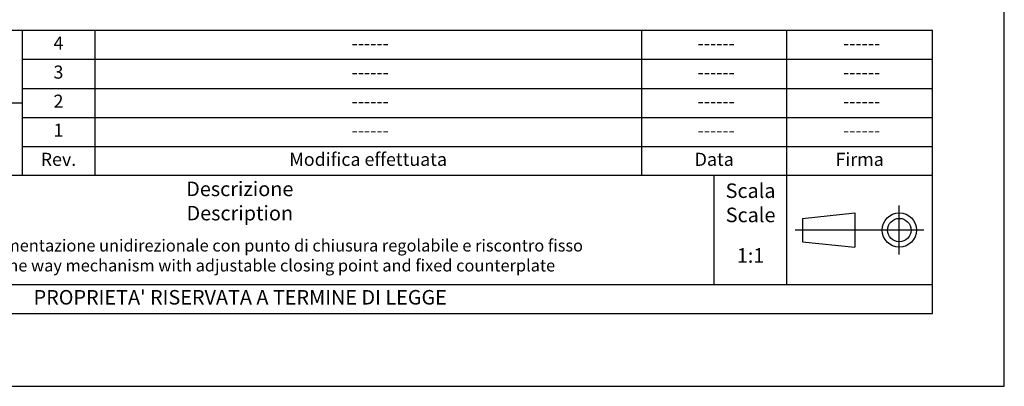
# Model space of a CAD drawing. Units: millimetres. Extents: x 0 to 420, y 0 to 297.
# Drawn here: x 285 to 420, y 0 to 50 of the extents above; entities that cross this region are included whole.
import ezdxf
from ezdxf.enums import TextEntityAlignment as Align

# ---------------------------------------------------------------- set-up
doc = ezdxf.new("R2010")
doc.units = ezdxf.units.MM
doc.header["$LTSCALE"] = 23.1
doc.linetypes.add('CENTER', pattern=[0.6, 0.375, -0.075, 0.075, -0.075])
doc.layers.get('0').update_dxf_attribs({"linetype": 'CONTINUOUS'})
doc.styles.add('DAVIDE', font='arial.ttf', dxfattribs={"height": 2.5})
doc.styles.add('pep', font='arial.ttf')

# ---------------------------------------------------------------- blocks, each defined once
blk = doc.blocks.new('I$C39FDDCDA')
at = {"linetype": 'Continuous'}
for p, q in [((1, 4.97), (8.2, 5.72)), ((8.2, 5.72), (8.2, 1)), ((1, 4.97), (1, 1.75)), ((1, 1.75), (8.2, 1))]:
    blk.add_line(p, q, dxfattribs=at)
at = {"linetype": 'CENTER', "ltscale": 5}
for p, q in [((14.32, 0), (14.32, 6.72)), ((17.69, 3.36), (0, 3.36))]:
    blk.add_line(p, q, dxfattribs=at)
for radius in [2.36, 1.61]:
    blk.add_circle((14.32, 3.36), radius)

msp = doc.modelspace()

# ---------------------------------------------------------------- linework, layer by layer
at = {"color": 7, "linetype": 'Continuous'}
for p, q in [((420, 0), (420, 297)), ((0, 0), (420, 0))]:
    msp.add_line(p, q, dxfattribs=at)
for p, q in [((219.9, 49), (410.1, 49)), ((284.9, 49), (284.9, 29)), ((294.9, 49), (294.9, 29)), ((370.1, 49), (370.1, 29)), ((390.1, 14), (390.1, 49)), ((410.1, 10), (410.1, 49)), ((284.9, 45), (410.1, 45)), ((284.9, 41), (410.1, 41)), ((269.9, 39), (284.9, 39)), ((284.9, 37), (410.1, 37)), ((284.9, 33), (410.1, 33)), ((410.1, 29), (219.9, 29)), ((380.1, 14), (380.1, 29)), ((219.9, 14), (410.1, 14)), ((219.9, 10), (410.1, 10))]:
    msp.add_line(p, q)

# ---------------------------------------------------------------- block references
msp.add_blockref('I$C39FDDCDA', (391.24, 18.14))

# ---------------------------------------------------------------- texts
at = {"style": 'pep'}
msp.add_text("PROPRIETA' RISERVATA A TERMINE DI LEGGE", height=2, dxfattribs=at).set_placement((314.9, 11.25), align=Align.CENTER)
at = {"attachment_point": 5, "style": 'DAVIDE'}
for s, insert, char_height, width in [('4', (289.9, 47), 1.8, 10), (' ------', (332.5, 47), 1.8, 75.2), (' ------', (380.1, 47), 1.8, 20), (' ------', (400.1, 47), 1.8, 20), ('3', (289.9, 43), 1.8, 10), (' ------', (332.5, 43), 1.8, 75.2), (' ------', (380.1, 43), 1.8, 20), (' ------', (400.1, 43), 1.8, 20), ('2', (289.9, 39), 1.8, 10), (' ------', (332.5, 39), 1.8, 75.2), (' ------', (380.1, 39), 1.8, 20), (' ------', (400.1, 39), 1.8, 20), ('1', (289.9, 35), 1.8, 10), (' ------', (332.5, 35), 1.8, 75.2), (' ------', (380.1, 35), 1.8, 20), (' ------', (400.1, 35), 1.8, 20), ('Rev.', (289.9, 31), 1.8, 10), ('Modifica effettuata', (332.5, 31), 1.8, 75.2), ('Data', (380.1, 31), 1.8, 20), ('Firma', (400.1, 31), 1.8, 20), ('{\\H1.1111x;Descrizione\\P\\fArial|b0|i1|c0|p34;Description}', (314.84, 25.5), 1.8, 130.5148), ('Scala\\P{\\fArial|b0|i1|c0|p34;Scale}', (385.1, 25.25), 2, 10), ('\\pt1.8;{\\fCalibri|b0|i0|c0|p34;\\H0.91667x;"SHARK" Movimentazione unidirezionale con punto di chiusura regolabile e riscontro fisso\\P\\fCalibri|b0|i1|c0|p34;"SHARK" One way mechanism with adjustable closing point and fixed counterplate}', (314.84, 18), 1.8, 127.7816), ('1:1', (385.1, 17.75), 2, 10)]:
    msp.add_mtext(s, dxfattribs=dict(at, insert=insert, char_height=char_height, width=width))

doc.saveas('drawing.dxf')
